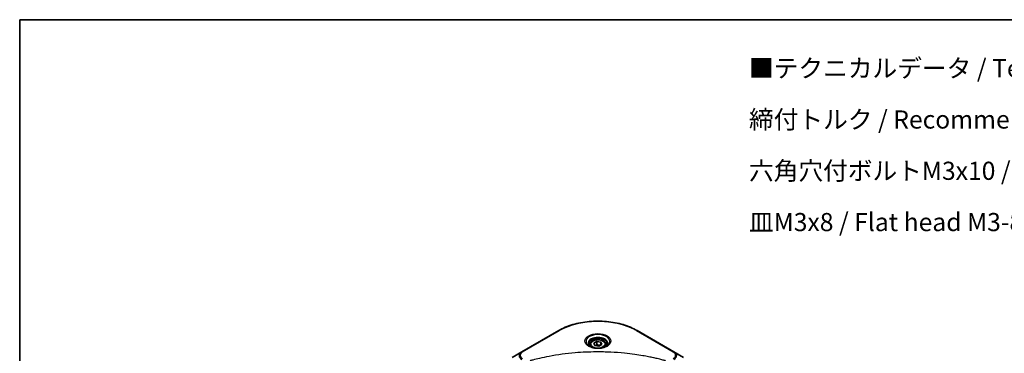
# Model space of a CAD drawing. Units: millimetres. Extents: x 0 to 5730, y 0 to 1124.
# Drawn here: x 0 to 340, y 588 to 702 of the extents above; entities that cross this region are included whole.
import ezdxf

# ---------------------------------------------------------------- set-up
doc = ezdxf.new("R2010")
doc.units = ezdxf.units.MM
for name, color, linetype, lineweight in [('Border (ISO)', 7, 'Continuous', 35), ('Symbol (ISO)', 7, 'Continuous', 18), ('Visible (ISO)', 7, 'Continuous', 35), ('Visible Narrow (ISO)', 7, 'Continuous', 25)]:
    doc.layers.add(name, color=color, linetype=linetype, lineweight=lineweight)
doc.styles.add('Note Text (TK)', font='MS PGothic.ttf')

# ---------------------------------------------------------------- blocks, each defined once
blk = doc.blocks.new('図面枠 tk図枠')
at = {"layer": 'Border (ISO)'}
for q in [(405.5, 289), (14.5, 8)]:
    blk.add_line((14.5, 289), q, dxfattribs=at)

msp = doc.modelspace()

# ---------------------------------------------------------------- linework, layer by layer
at = {"layer": 'Visible (ISO)'}
for p, q in [((186.0275, 595.4054), (173.2996, 588.0569)), ((225.8326, 588.0569), (213.1047, 595.4054)), ((198.1719, 591.0268), (199.1925, 591.6161)), ((199.1925, 591.6161), (200.5867, 591.4004)), ((199.1925, 590.5546), (199.1925, 591.6161)), ((200.5867, 591.4004), (200.9603, 590.5955)), ((200.5867, 591.4004), (200.5867, 590.3798)), ((173.2996, 588.0569), (169.9711, 586.1352)), ((196.8161, 590.5662), (196.8161, 589.9462)), ((198.5455, 590.2219), (198.1719, 591.0268)), ((199.9397, 590.0062), (198.5455, 590.2219)), ((200.9603, 590.5955), (199.9397, 590.0062)), ((202.3161, 590.5662), (202.3161, 589.9462)), ((229.161, 586.1352), (225.8326, 588.0569))]:
    msp.add_line(p, q, dxfattribs=at)
for points, knots in [([(186.0275, 595.4054), (187.4583, 596.2315), (189.1061, 596.9216), (192.6803, 597.9731), (194.6063, 598.3341), (198.5551, 598.6952), (200.5771, 598.6952), (204.5258, 598.3341), (206.4519, 597.9731), (210.0261, 596.9216), (211.6738, 596.2315), (213.1047, 595.4054)], [3.14159265, 3.14159265, 3.14159265, 3.14159265, 3.45575192, 3.45575192, 3.76991118, 3.76991118, 4.08407045, 4.08407045, 4.39822972, 4.39822972, 4.71238898, 4.71238898, 4.71238898, 4.71238898]), ([(196.8161, 590.5662), (196.8161, 590.7375), (196.8565, 590.9082), (197.0117, 591.2373), (197.1317, 591.3937), (197.448, 591.688), (197.6527, 591.8214), (198.1212, 592.0434), (198.3869, 592.1303), (198.9463, 592.2477), (199.2396, 592.2785), (199.826, 592.2827), (200.119, 592.2564), (200.6791, 592.1485), (200.946, 592.0667), (201.4293, 591.851), (201.6453, 591.7168), (201.996, 591.4038), (202.1332, 591.2253), (202.282, 590.881), (202.3161, 590.7238), (202.3161, 590.5662)], [5.49778714, 5.49778714, 5.49778714, 5.49778714, 5.76358151, 5.76358151, 6.05320602, 6.05320602, 6.38130093, 6.38130093, 6.7200118, 6.7200118, 7.05614499, 7.05614499, 7.3907044, 7.3907044, 7.72661984, 7.72661984, 8.06527209, 8.06527209, 8.39487174, 8.39487174, 8.6393798, 8.6393798, 8.6393798, 8.6393798]), ([(196.9403, 589.8512), (196.9066, 589.8753), (196.8743, 589.8996), (196.7489, 589.9992), (196.6676, 590.0763), (196.5318, 590.2302), (196.4774, 590.3069), (196.3934, 590.4562), (196.3637, 590.5286), (196.3252, 590.6692), (196.3161, 590.7373), (196.3161, 590.8053)], [1.676424822, 1.676424822, 1.676424822, 1.676424822, 1.727875959, 1.727875959, 1.884955592, 1.884955592, 2.042035225, 2.042035225, 2.199114858, 2.199114858, 2.35619449, 2.35619449, 2.35619449, 2.35619449]), ([(196.6644, 589.9961), (196.941, 589.8364), (197.2677, 589.6963), (197.9924, 589.4749), (198.3909, 589.3944), (199.2188, 589.3053), (199.6483, 589.2974), (200.4898, 589.3565), (200.9018, 589.4235), (201.661, 589.6227), (202.0087, 589.7544), (202.3626, 589.9371), (202.416, 589.9662), (202.4677, 589.9961)], [4.71238898, 4.71238898, 4.71238898, 4.71238898, 5.01119213, 5.01119213, 5.31351931, 5.31351931, 5.61874121, 5.61874121, 5.92425149, 5.92425149, 6.22732827, 6.22732827, 6.28318531, 6.28318531, 6.28318531, 6.28318531]), ([(202.8161, 590.8053), (202.8161, 590.7373), (202.807, 590.6692), (202.7684, 590.5286), (202.7388, 590.4562), (202.6548, 590.3069), (202.6004, 590.2302), (202.4646, 590.0763), (202.3832, 589.9992), (202.2579, 589.8996), (202.2256, 589.8753), (202.1919, 589.8512)], [5.497787144, 5.497787144, 5.497787144, 5.497787144, 5.654866776, 5.654866776, 5.811946409, 5.811946409, 5.969026042, 5.969026042, 6.126105675, 6.126105675, 6.177556812, 6.177556812, 6.177556812, 6.177556812])]:
    msp.add_open_spline(points, degree=3, knots=knots, dxfattribs=at)
for points, weights in [([(199.1925, 590.5546), (198.942, 590.3265), (198.7248, 590.1941)], [1, 1.07039454817, 1.07672477615]), ([(200.5049, 590.3325), (199.858, 590.2893), (199.1925, 590.5546)], [1.01523736138, 1.14666441016, 1])]:
    msp.add_rational_spline(points, weights, degree=2, dxfattribs=at)
at = {"layer": 'Visible Narrow (ISO)'}
for p, q in [((173.5496, 588.0321), (186.2775, 595.3806)), ((212.8547, 595.3806), (225.5826, 588.0321))]:
    msp.add_line(p, q, dxfattribs=at)
for centre, major_axis, start_param, end_param in [((199.5661, 587.7085), (18.7929, 0), 0.78539816, 2.35619449), ((186.2775, 594.9724), (-0.25, 0.433), 5.49778714, 6.28318531), ((212.8547, 594.9724), (0.25, 0.433), 0, 0.78539816), ((199.5661, 591.6714), (-4.1036, 0), 2.35619449, 7.06858347), ((199.5661, 591.094), (3.3964, 0), 5.59811367, 10.10984959), ((199.5661, 590.8053), (-3.25, 0), 3.14159265, 6.28318531), ((175.5245, 586.7724), (-3.1464, 0), 5.49778714, 7.06858347), ((175.5245, 586.892), (-2.7929, 0), 5.49778714, 7.06858347), ((173.5496, 587.6239), (-0.25, 0.433), 5.49778714, 6.28318531), ((199.5661, 590.5662), (-2.75, 0), 0, 0.56017967), ((199.5661, 590.5662), (2.75, 0), 5.72300564, 6.28318531), ((225.5826, 587.6239), (0.25, 0.433), 0, 0.78539816), ((223.6077, 586.892), (2.7929, 0), 5.49778714, 7.06858347), ((223.6077, 586.7724), (3.1464, 0), 5.49778714, 7.06858347)]:
    msp.add_ellipse(centre, major_axis=major_axis, ratio=0.57735027, start_param=start_param, end_param=end_param, dxfattribs=at)
for centre, major_axis in [((199.5661, 591.7909), (-4.4571, 0)), ((199.5661, 590.8111), (-2.45, 0))]:
    msp.add_ellipse(centre, major_axis=major_axis, ratio=0.57735027, dxfattribs=at)
msp.add_open_spline([(222.9092, 585.0049), (222.8056, 585.0334), (222.7018, 585.0617), (222.4709, 585.1242), (222.3437, 585.1583), (222.0309, 585.2413), (221.8451, 585.2899), (221.4165, 585.4003), (221.1735, 585.4616), (220.6129, 585.6004), (220.2947, 585.6771), (219.56, 585.8494), (219.1426, 585.9438), (218.1782, 586.154), (217.6298, 586.2678), (216.4102, 586.5081), (215.7377, 586.6321), (214.1571, 586.9042), (213.246, 587.0462), (211.137, 587.3411), (209.9351, 587.4844), (207.1545, 587.7595), (205.5709, 587.875), (202.2949, 588.0295), (200.6016, 588.0635), (196.5192, 588.0349), (194.1311, 587.9268), (188.6909, 587.4703), (185.6545, 587.0593), (181.5724, 586.2881), (180.4557, 586.0534), (178.604, 585.624), (177.8613, 585.4405), (176.9157, 585.1924), (176.706, 585.1364), (176.4055, 585.0549), (176.3142, 585.0299), (176.223, 585.0049)], degree=3, knots=[0, 0, 0, 0, 0.0344265, 0.0344265, 0.07650467, 0.07650467, 0.1377084, 0.1377084, 0.21727325, 0.21727325, 0.32070756, 0.32070756, 0.45517217, 0.45517217, 0.62997615, 0.62997615, 0.8417425, 0.8417425, 1.12477817, 1.12477817, 1.49272454, 1.49272454, 1.97105483, 1.97105483, 2.47873595, 2.47873595, 3.19579554, 3.19579554, 4.127973, 4.127973, 4.4843018, 4.4843018, 4.72660511, 4.72660511, 4.79590965, 4.79590965, 4.82621249, 4.82621249, 4.82621249, 4.82621249], dxfattribs=at)

# ---------------------------------------------------------------- block references
at = {"xscale": 2.5, "yscale": 2.5, "zscale": 2.5}
msp.add_blockref('図面枠 tk図枠', (-36.25, -20), dxfattribs=at)

# ---------------------------------------------------------------- texts
at = {"layer": 'Symbol (ISO)', "color": 7, "insert": (251.7163, 659.29), "char_height": 6.25, "width": 203.874278, "attachment_point": 4, "line_spacing_factor": 1.695652, "style": 'Note Text (TK)'}
msp.add_mtext('\\fＭＳ Ｐゴシック|b0|i0;■テクニカルデータ / Technical Data■\\P\\fＭＳ Ｐゴシック|b0|i0;締付トルク / Recommended torque\\P\\fＭＳ Ｐゴシック|b0|i0;六角穴付ボルトM3x10 / Hexagonal M3-10 : 0.2N・ｍ\\P\\fＭＳ Ｐゴシック|b0|i0;皿M3x8 / Flat head M3-8 ： 0.3N・ｍ ～ 0.6N・ｍ', dxfattribs=at)

doc.saveas('drawing.dxf')
